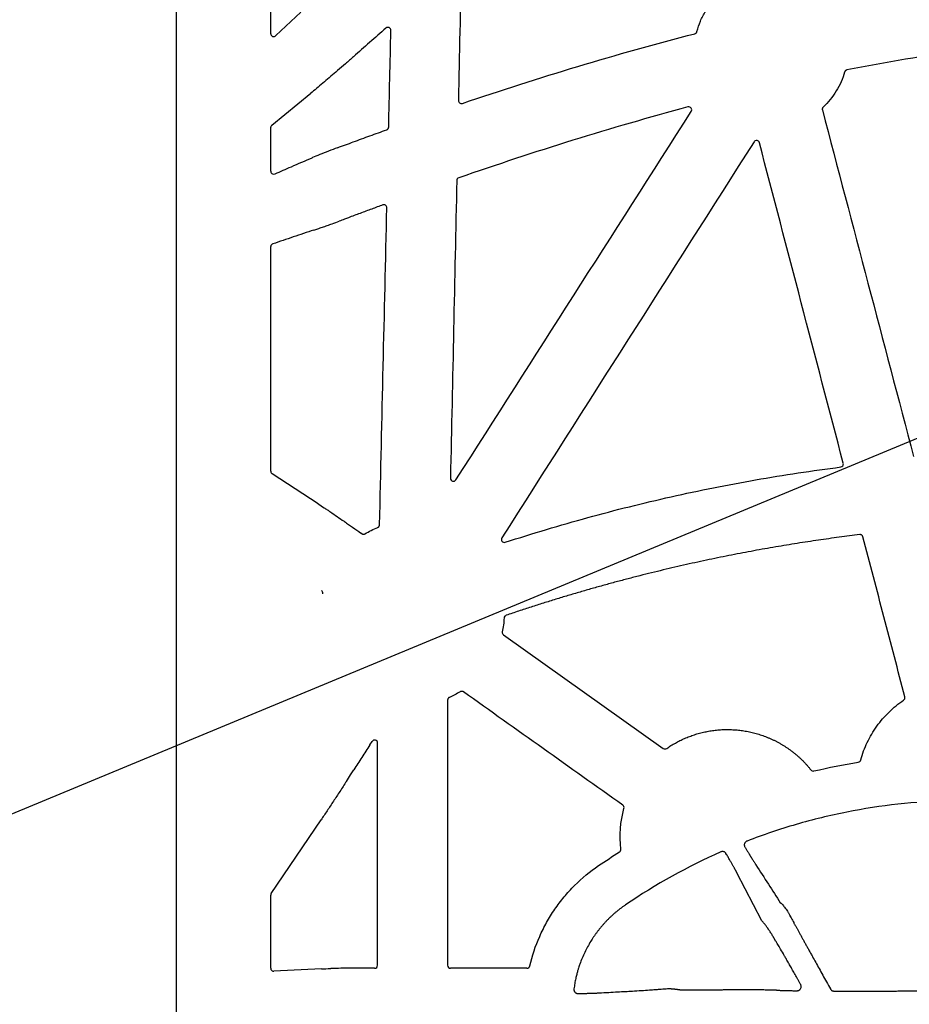
# Model space of a CAD drawing. Units: inches. Extents: x 7843 to 32315, y -21073 to 12505.
# Drawn here: x 15891 to 16186, y -10659 to -10332 of the extents above; entities that cross this region are included whole.
import ezdxf
from ezdxf import colors
from ezdxf.entities.mleader import LeaderData, LeaderLine
from ezdxf.math import Vec2, Vec3

# ---------------------------------------------------------------- set-up
doc = ezdxf.new("R2010")
doc.units = ezdxf.units.IN
doc.header["$LTSCALE"] = 0.25
doc.header["$MEASUREMENT"] = 0
doc.layers.add('HD', color=7, linetype='Continuous')
doc.layers.add('Text', color=7, linetype='Continuous')
doc.styles.get("Standard").update_dxf_attribs({"font": 'arial.ttf'})

msp = doc.modelspace()

# ---------------------------------------------------------------- linework, layer by layer
at = {"layer": 'HD', "linetype": 'Continuous'}
for p, q in [((15942.55, -10152.81), (15942.55, -11165.69)), ((15973.92, -10336.77), (15973.92, -10253.98)), ((15983.9, -10329.59), (15975.64, -10337.38)), ((15995.53, -10349.47), (15996.08, -10348.99)), ((15974.28, -10367.03), (15987.23, -10356.47)), ((15973.92, -10382.37), (15973.92, -10367.78)), ((15973.92, -10481.86), (15973.92, -10407.36)), ((15989.7, -10492.67), (15974.36, -10482.67)), ((15998.36, -10498.53), (15998.23, -10498.44)), ((16004.09, -10502.56), (16003.78, -10502.34)), ((16051.12, -10536.12), (16104.12, -10573.76)), ((16006.8, -10572.59), (16007.53, -10571.45)), ((15974.09, -10621.86), (15990.62, -10597.41)), ((16136.79, -10630.98), (16128.56, -10614.97)), ((15973.92, -10646.66), (15973.92, -10622.4)), ((15990.76, -10646.86), (15974.97, -10647.62)), ((15999.22, -10646.67), (15999.23, -10646.67)), ((16008.35, -10646.67), (15999.23, -10646.67)), ((16058.87, -10646.67), (16033.59, -10646.67))]:
    msp.add_line(p, q, dxfattribs=at)
at = {"layer": 'HD', "linetype": 'Continuous', "flags": 128}
msp.add_lwpolyline([(15999.02, -10584.67), (16000.42, -10582.5), (16001.53, -10580.8)], dxfattribs=at)
at = {"layer": 'HD', "linetype": 'Continuous'}
for points in [[(16037.12, -10313.31), (16036.8, -10328.5), (16036.49, -10343.69), (16036.17, -10358.88)], [(16037.49, -10359.85), (16062.9, -10351.26), (16088.58, -10343.44), (16114.57, -10336.77)], [(16243.23, -10338.19), (16216.98, -10339.99), (16190.88, -10343.67), (16165.06, -10348.76)], [(16035.36, -10484.7), (16061.37, -10443.98), (16087.39, -10403.27), (16113.42, -10362.56)], [(16112.32, -10361.05), (16086.68, -10367.9), (16061.36, -10375.86), (16036.28, -10384.55)], [(16156.89, -10362.05), (16166.99, -10400.36), (16177.08, -10438.68), (16187.16, -10477)], [(16134.22, -10372.61), (16106.35, -10416.38), (16078.47, -10460.15), (16050.57, -10503.91)], [(16163.83, -10479.19), (16154.55, -10443.76), (16145.28, -10408.33), (16136.02, -10372.9)], [(15993.08, -10375.7), (15991.08, -10376.46), (15989.23, -10377.21), (15987.73, -10377.85)], [(15996.11, -10374.56), (15995.08, -10374.94), (15994.07, -10375.32), (15993.08, -10375.7)], [(15987.73, -10377.85), (15987.73, -10377.86), (15987.72, -10377.86), (15987.71, -10377.86)], [(16035.61, -10385.47), (16034.92, -10418.36), (16034.23, -10451.25), (16033.52, -10484.14)], [(16010.03, -10499.57), (16010.83, -10464.55), (16011.62, -10429.52), (16012.43, -10394.5)], [(15994.33, -10399.75), (15995.09, -10399.48), (15995.85, -10399.2), (15996.62, -10398.92)], [(16005.18, -10502.6), (16006.54, -10501.78), (16007.95, -10501.07), (16009.41, -10500.47)], [(16051.33, -10530.5), (16051.24, -10532.05), (16051.04, -10533.58), (16050.72, -10535.1)], [(16036.76, -10554.97), (16035.61, -10555.67), (16034.41, -10556.29), (16033.18, -10556.83)], [(16032.58, -10557.74), (16032.59, -10587.05), (16032.6, -10616.36), (16032.6, -10645.67)], [(16009.35, -10645.67), (16009.35, -10621.11), (16009.35, -10596.55), (16009.36, -10571.98)], [(16154.12, -10581.24), (16158.98, -10580.08), (16163.89, -10579.1), (16168.82, -10578.28)], [(16090.07, -10607.12), (16089.54, -10602.61), (16089.88, -10598.02), (16091.06, -10593.63)], [(16082.69, -10612.61), (16084.97, -10611.06), (16087.27, -10609.55), (16089.61, -10608.09)], [(16123.2, -10608.09), (16112.2, -10612.95), (16101.65, -10618.8), (16091.56, -10625.67)], [(15974.09, -10621.86), (15973.98, -10622.02), (15973.92, -10622.21), (15973.92, -10622.4)], [(15990.76, -10646.86), (15991.66, -10646.82), (15992.68, -10646.78), (15993.82, -10646.74)]]:
    msp.add_open_spline(points, degree=3, dxfattribs=at)
for points, knots in [([(16115.29, -10336.05), (16115.6, -10334.87), (16115.98, -10333.72), (16116.69, -10332.04), (16116.94, -10331.48), (16117.49, -10330.4), (16117.78, -10329.87), (16118.71, -10328.32), (16119.39, -10327.34), (16120.91, -10325.47), (16121.74, -10324.58), (16122.64, -10323.75)], [0, 0, 0, 0, 0.25, 0.25, 0.375, 0.375, 0.5, 0.5, 0.75, 0.75, 1, 1, 1, 1]), ([(15973.92, -10336.77), (15973.92, -10336.93), (15973.96, -10337.1), (15974.16, -10337.42), (15974.33, -10337.57), (15974.73, -10337.71), (15974.97, -10337.71), (15975.36, -10337.6), (15975.52, -10337.49), (15975.64, -10337.38)], [0, 0, 0, 0, 0.25, 0.25, 0.5, 0.5, 0.75, 0.75, 1, 1, 1, 1]), ([(16012.13, -10334.89), (16010.33, -10336.48), (16008.53, -10338.06), (16006.73, -10339.65), (16004.93, -10341.23), (16003.13, -10342.82), (16001.33, -10344.41)], [0, 0, 0, 0, 0.003617557, 0.003617557, 0.003617557, 0.007235114, 0.007235114, 0.007235114, 0.007235114]), ([(16013.79, -10335.67), (16013.79, -10335.47), (16013.74, -10335.28), (16013.54, -10334.95), (16013.39, -10334.82), (16013.04, -10334.65), (16012.84, -10334.62), (16012.46, -10334.68), (16012.28, -10334.76), (16012.13, -10334.89)], [0, 0, 0, 0, 0.25, 0.25, 0.5, 0.5, 0.75, 0.75, 1, 1, 1, 1]), ([(16013.05, -10367.69), (16013.17, -10362.35), (16013.29, -10357.02), (16013.41, -10351.68), (16013.54, -10346.34), (16013.66, -10341), (16013.79, -10335.67)], [0, 0, 0, 0, 0.00805276, 0.00805276, 0.00805276, 0.01610553, 0.01610553, 0.01610553, 0.01610553]), ([(16114.57, -10336.77), (16114.63, -10336.75), (16114.68, -10336.73), (16114.73, -10336.71), (16114.78, -10336.69), (16114.83, -10336.66), (16114.87, -10336.63), (16114.92, -10336.6), (16114.96, -10336.57), (16115, -10336.53), (16115.04, -10336.49), (16115.08, -10336.45), (16115.12, -10336.41), (16115.13, -10336.38), (16115.15, -10336.36), (16115.16, -10336.34), (16115.19, -10336.29), (16115.22, -10336.25), (16115.24, -10336.2), (16115.26, -10336.15), (16115.28, -10336.1), (16115.29, -10336.05)], [0, 0, 0, 0, 0.0000832632, 0.0000832632, 0.0000832632, 0.0001665216, 0.0001665216, 0.0001665216, 0.0002497795, 0.0002497795, 0.0002497795, 0.0003330369, 0.0003330369, 0.0003330369, 0.0003744499, 0.0003744499, 0.0003744499, 0.0004533672, 0.0004533672, 0.0004533672, 0.0005343364, 0.0005343364, 0.0005343364, 0.0005343364]), ([(16001.33, -10344.41), (16000.89, -10344.79), (16000.45, -10345.18), (16000.02, -10345.56), (15999.58, -10345.95), (15999.14, -10346.33), (15998.7, -10346.72), (15997.83, -10347.48), (15996.96, -10348.24), (15996.08, -10348.99)], [0, 0, 0, 0, 0.000881152, 0.000881152, 0.000881152, 0.001762304, 0.001762304, 0.001762304, 0.003504511, 0.003504511, 0.003504511, 0.003504511]), ([(15995.53, -10349.47), (15994.8, -10350.1), (15994.06, -10350.73), (15992.6, -10351.98), (15991.88, -10352.59), (15990.46, -10353.79), (15989.77, -10354.37), (15988.45, -10355.46), (15987.82, -10355.98), (15987.23, -10356.47)], [0, 0, 0, 0, 0.25, 0.25, 0.5, 0.5, 0.75, 0.75, 1, 1, 1, 1]), ([(16164.29, -10349.46), (16163.98, -10350.57), (16163.58, -10351.65), (16162.66, -10353.75), (16162.12, -10354.77), (16160.92, -10356.73), (16160.25, -10357.67), (16158.8, -10359.44), (16158.02, -10360.28), (16157.17, -10361.06)], [0, 0, 0, 0, 0.25, 0.25, 0.5, 0.5, 0.75, 0.75, 1, 1, 1, 1]), ([(16165.06, -10348.76), (16165, -10348.77), (16164.95, -10348.79), (16164.9, -10348.81), (16164.85, -10348.82), (16164.8, -10348.85), (16164.75, -10348.88), (16164.7, -10348.9), (16164.66, -10348.94), (16164.62, -10348.97), (16164.57, -10349.01), (16164.53, -10349.04), (16164.5, -10349.09), (16164.48, -10349.11), (16164.46, -10349.13), (16164.45, -10349.15), (16164.41, -10349.2), (16164.38, -10349.25), (16164.36, -10349.3), (16164.33, -10349.35), (16164.31, -10349.41), (16164.29, -10349.46)], [0, 0, 0, 0, 0.0000830719, 0.0000830719, 0.0000830719, 0.0001661279, 0.0001661279, 0.0001661279, 0.0002491833, 0.0002491833, 0.0002491833, 0.0003322376, 0.0003322376, 0.0003322376, 0.00037355, 0.00037355, 0.00037355, 0.0004598603, 0.0004598603, 0.0004598603, 0.0005488783, 0.0005488783, 0.0005488783, 0.0005488783]), ([(16036.17, -10358.88), (16036.17, -10359.04), (16036.2, -10359.2), (16036.34, -10359.49), (16036.45, -10359.62), (16036.7, -10359.8), (16036.86, -10359.87), (16037.17, -10359.92), (16037.33, -10359.9), (16037.49, -10359.85)], [0, 0, 0, 0, 0.25, 0.25, 0.5, 0.5, 0.75, 0.75, 1, 1, 1, 1]), ([(16113.42, -10362.56), (16113.53, -10362.39), (16113.58, -10362.19), (16113.57, -10361.79), (16113.5, -10361.59), (16113.27, -10361.27), (16113.1, -10361.14), (16112.73, -10361.01), (16112.52, -10361), (16112.32, -10361.05)], [0, 0, 0, 0, 0.25, 0.25, 0.5, 0.5, 0.75, 0.75, 1, 1, 1, 1]), ([(16157.17, -10361.06), (16157.13, -10361.1), (16157.1, -10361.14), (16157.06, -10361.19), (16157.03, -10361.23), (16157, -10361.28), (16156.97, -10361.33), (16156.95, -10361.37), (16156.93, -10361.42), (16156.91, -10361.48), (16156.89, -10361.53), (16156.88, -10361.58), (16156.87, -10361.64), (16156.86, -10361.67), (16156.86, -10361.69), (16156.86, -10361.72), (16156.85, -10361.77), (16156.86, -10361.83), (16156.86, -10361.88), (16156.87, -10361.94), (16156.87, -10362), (16156.89, -10362.05)], [0, 0, 0, 0, 0.0000833005, 0.0000833005, 0.0000833005, 0.0001665942, 0.0001665942, 0.0001665942, 0.000249887, 0.000249887, 0.000249887, 0.0003331789, 0.0003331789, 0.0003331789, 0.0003746094, 0.0003746094, 0.0003746094, 0.0004567632, 0.0004567632, 0.0004567632, 0.0005412325, 0.0005412325, 0.0005412325, 0.0005412325]), ([(15974.28, -10367.03), (15974.17, -10367.12), (15974.08, -10367.24), (15973.95, -10367.5), (15973.92, -10367.64), (15973.92, -10367.78)], [0, 0, 0, 0, 0.5, 0.5, 1, 1, 1, 1]), ([(15996.11, -10374.56), (15997.84, -10373.91), (15999.57, -10373.27), (16001.3, -10372.64), (16003.15, -10371.96), (16004.99, -10371.28), (16006.84, -10370.61), (16008.69, -10369.94), (16010.53, -10369.27), (16012.38, -10368.61)], [0, 0, 0, 0, 0.002784056, 0.002784056, 0.002784056, 0.005747924, 0.005747924, 0.005747924, 0.008711833, 0.008711833, 0.008711833, 0.008711833]), ([(16012.38, -10368.61), (16012.44, -10368.59), (16012.49, -10368.57), (16012.54, -10368.54), (16012.58, -10368.51), (16012.63, -10368.48), (16012.67, -10368.45), (16012.72, -10368.41), (16012.76, -10368.37), (16012.79, -10368.33), (16012.83, -10368.29), (16012.86, -10368.25), (16012.89, -10368.2), (16012.92, -10368.15), (16012.95, -10368.1), (16012.97, -10368.05), (16012.99, -10368), (16013.01, -10367.94), (16013.02, -10367.88), (16013.04, -10367.82), (16013.04, -10367.75), (16013.05, -10367.69)], [0, 0, 0, 0, 0.0000833018, 0.0000833018, 0.0000833018, 0.0001666001, 0.0001666001, 0.0001666001, 0.000249898, 0.000249898, 0.000249898, 0.0003331956, 0.0003331956, 0.0003331956, 0.0004164927, 0.0004164927, 0.0004164927, 0.0005082113, 0.0005082113, 0.0005082113, 0.0006032028, 0.0006032028, 0.0006032028, 0.0006032028]), ([(16136.02, -10372.9), (16135.97, -10372.71), (16135.87, -10372.54), (16135.59, -10372.28), (16135.4, -10372.19), (16135.03, -10372.13), (16134.83, -10372.16), (16134.47, -10372.32), (16134.32, -10372.45), (16134.22, -10372.61)], [0, 0, 0, 0, 0.25, 0.25, 0.5, 0.5, 0.75, 0.75, 1, 1, 1, 1]), ([(15975.34, -10383.23), (15977.14, -10382.43), (15978.95, -10381.65), (15980.76, -10380.86), (15983.08, -10379.86), (15985.39, -10378.86), (15987.71, -10377.86)], [0, 0, 0, 0, 0.004040728, 0.004040728, 0.004040728, 0.009205055, 0.009205055, 0.009205055, 0.009205055]), ([(15973.92, -10382.37), (15973.92, -10382.58), (15973.99, -10382.78), (15974.2, -10383.07), (15974.33, -10383.16), (15974.75, -10383.35), (15975.06, -10383.35), (15975.34, -10383.23)], [0, 0, 0, 0, 0.25, 0.25, 0.5, 0.5, 1, 1, 1, 1]), ([(16036.28, -10384.55), (16036.09, -10384.61), (16035.92, -10384.74), (16035.68, -10385.07), (16035.62, -10385.27), (16035.61, -10385.47)], [0, 0, 0, 0, 0.5, 0.5, 1, 1, 1, 1]), ([(16011.09, -10393.54), (16009.87, -10393.99), (16008.66, -10394.44), (16007.44, -10394.89), (16006.14, -10395.36), (16004.85, -10395.85), (16003.55, -10396.33), (16002.26, -10396.81), (16000.96, -10397.29), (15999.67, -10397.78)], [0, 0, 0, 0, 0.00195443, 0.00195443, 0.00195443, 0.004038541, 0.004038541, 0.004038541, 0.006122665, 0.006122665, 0.006122665, 0.006122665]), ([(16012.43, -10394.5), (16012.43, -10394.34), (16012.4, -10394.18), (16012.25, -10393.89), (16012.14, -10393.76), (16011.88, -10393.57), (16011.73, -10393.51), (16011.41, -10393.47), (16011.24, -10393.49), (16011.09, -10393.54)], [0, 0, 0, 0, 0.25, 0.25, 0.5, 0.5, 0.75, 0.75, 1, 1, 1, 1]), ([(15999.67, -10397.78), (15999.22, -10397.95), (15998.78, -10398.12), (15998.33, -10398.28), (15997.76, -10398.5), (15997.19, -10398.71), (15996.62, -10398.92)], [0, 0, 0, 0, 0.00072032, 0.00072032, 0.00072032, 0.00163744, 0.00163744, 0.00163744, 0.00163744]), ([(15988.21, -10401.88), (15985.94, -10402.63), (15983.67, -10403.39), (15981.4, -10404.15), (15979.13, -10404.91), (15976.86, -10405.68), (15974.59, -10406.45)], [0, 0, 0, 0, 0.004978551, 0.004978551, 0.004978551, 0.009957139, 0.009957139, 0.009957139, 0.009957139]), ([(15988.21, -10401.88), (15988.63, -10401.74), (15989.08, -10401.59), (15990.04, -10401.26), (15990.54, -10401.09), (15991.58, -10400.73), (15992.11, -10400.54), (15993.2, -10400.16), (15993.76, -10399.96), (15994.33, -10399.75)], [0, 0, 0, 0, 0.25, 0.25, 0.5, 0.5, 0.75, 0.75, 1, 1, 1, 1]), ([(15974.59, -10406.45), (15974.43, -10406.5), (15974.27, -10406.6), (15974.08, -10406.83), (15974.02, -10406.92), (15973.94, -10407.13), (15973.92, -10407.25), (15973.92, -10407.36)], [0, 0, 0, 0, 0.5, 0.5, 0.75, 0.75, 1, 1, 1, 1]), ([(16051.72, -10505.4), (16060.78, -10502.46), (16069.89, -10499.73), (16088.24, -10494.69), (16097.48, -10492.39), (16116.05, -10488.22), (16125.39, -10486.36), (16144.14, -10483.06), (16153.54, -10481.64), (16162.99, -10480.43)], [0, 0, 0, 0, 0.25, 0.25, 0.5, 0.5, 0.75, 0.75, 1, 1, 1, 1]), ([(16162.99, -10480.43), (16163.27, -10480.39), (16163.53, -10480.23), (16163.77, -10479.88), (16163.82, -10479.75), (16163.87, -10479.47), (16163.86, -10479.32), (16163.83, -10479.19)], [0, 0, 0, 0, 0.5, 0.5, 0.75, 0.75, 1, 1, 1, 1]), ([(15973.92, -10481.86), (15973.92, -10482.02), (15973.96, -10482.18), (15974.12, -10482.47), (15974.23, -10482.59), (15974.36, -10482.67)], [0, 0, 0, 0, 0.5, 0.5, 1, 1, 1, 1]), ([(16033.52, -10484.14), (16033.52, -10484.36), (16033.59, -10484.58), (16033.84, -10484.93), (16034.02, -10485.06), (16034.44, -10485.19), (16034.66, -10485.18), (16035.07, -10485.03), (16035.24, -10484.89), (16035.36, -10484.7)], [0, 0, 0, 0, 0.25, 0.25, 0.5, 0.5, 0.75, 0.75, 1, 1, 1, 1]), ([(15989.7, -10492.67), (15990.3, -10493.06), (15990.94, -10493.48), (15991.95, -10494.15), (15992.29, -10494.38), (15993, -10494.86), (15993.36, -10495.1), (15994.45, -10495.84), (15995.19, -10496.35), (15996.7, -10497.38), (15997.47, -10497.91), (15998.23, -10498.44)], [0, 0, 0, 0, 0.25, 0.25, 0.375, 0.375, 0.5, 0.5, 0.75, 0.75, 1, 1, 1, 1]), ([(15998.36, -10498.53), (15998.81, -10498.85), (15999.27, -10499.16), (15999.72, -10499.48), (16000.18, -10499.8), (16000.63, -10500.12), (16001.09, -10500.44), (16001.99, -10501.07), (16002.88, -10501.7), (16003.78, -10502.34)], [0, 0, 0, 0, 0.000837441, 0.000837441, 0.000837441, 0.001674882, 0.001674882, 0.001674882, 0.003328849, 0.003328849, 0.003328849, 0.003328849]), ([(16009.41, -10500.47), (16009.47, -10500.45), (16009.52, -10500.43), (16009.56, -10500.4), (16009.61, -10500.37), (16009.65, -10500.34), (16009.7, -10500.3), (16009.74, -10500.26), (16009.78, -10500.22), (16009.81, -10500.18), (16009.85, -10500.14), (16009.88, -10500.09), (16009.9, -10500.04), (16009.93, -10500), (16009.95, -10499.95), (16009.97, -10499.89), (16009.99, -10499.84), (16010.01, -10499.79), (16010.02, -10499.74), (16010.03, -10499.68), (16010.03, -10499.63), (16010.03, -10499.57)], [0, 0, 0, 0, 0.0000832747, 0.0000832747, 0.0000832747, 0.0001665447, 0.0001665447, 0.0001665447, 0.0002498143, 0.0002498143, 0.0002498143, 0.0003330834, 0.0003330834, 0.0003330834, 0.000416352, 0.000416352, 0.000416352, 0.0004977949, 0.0004977949, 0.0004977949, 0.0005814987, 0.0005814987, 0.0005814987, 0.0005814987]), ([(16004.09, -10502.56), (16004.14, -10502.59), (16004.18, -10502.62), (16004.23, -10502.65), (16004.28, -10502.67), (16004.34, -10502.69), (16004.39, -10502.71), (16004.44, -10502.72), (16004.5, -10502.73), (16004.55, -10502.74), (16004.6, -10502.75), (16004.66, -10502.75), (16004.72, -10502.75), (16004.77, -10502.74), (16004.83, -10502.74), (16004.88, -10502.72), (16004.93, -10502.71), (16004.98, -10502.7), (16005.03, -10502.68), (16005.09, -10502.66), (16005.14, -10502.63), (16005.18, -10502.6)], [0, 0, 0, 0, 0.0000831677, 0.0000831677, 0.0000831677, 0.0001663308, 0.0001663308, 0.0001663308, 0.0002494532, 0.0002494532, 0.0002494532, 0.0003325591, 0.0003325591, 0.0003325591, 0.0004156649, 0.0004156649, 0.0004156649, 0.0004971687, 0.0004971687, 0.0004971687, 0.0005809539, 0.0005809539, 0.0005809539, 0.0005809539]), ([(16169.28, -10502.86), (16168.15, -10503), (16165.88, -10503.28), (16162.47, -10503.73), (16159.03, -10504.2), (16155.56, -10504.7), (16152.06, -10505.22), (16148.54, -10505.77), (16144.98, -10506.34), (16141.4, -10506.94), (16137.79, -10507.57), (16134.15, -10508.23), (16130.49, -10508.92), (16126.8, -10509.63), (16123.08, -10510.38), (16119.34, -10511.16), (16115.57, -10511.96), (16111.77, -10512.8), (16107.95, -10513.68), (16104.1, -10514.58), (16100.23, -10515.52), (16096.34, -10516.49), (16092.42, -10517.5), (16088.48, -10518.54), (16084.51, -10519.62), (16080.52, -10520.73), (16076.51, -10521.89), (16072.48, -10523.08), (16068.43, -10524.3), (16064.35, -10525.57), (16060.25, -10526.88), (16056.13, -10528.22), (16053.38, -10529.15), (16052, -10529.61)], [0, 0, 0, 0, 0.028291, 0.056847, 0.085668, 0.114753, 0.144103, 0.173718, 0.203598, 0.233742, 0.264151, 0.294825, 0.325764, 0.356967, 0.388435, 0.420168, 0.452165, 0.484428, 0.516955, 0.549748, 0.582806, 0.616127, 0.649711, 0.683555, 0.71766, 0.752022, 0.786645, 0.821532, 0.856685, 0.892107, 0.927798, 0.963762, 1, 1, 1, 1]), ([(16170.36, -10503.6), (16170.35, -10503.55), (16170.32, -10503.46), (16170.25, -10503.33), (16170.17, -10503.21), (16170.07, -10503.11), (16169.95, -10503.01), (16169.82, -10502.94), (16169.68, -10502.89), (16169.54, -10502.86), (16169.41, -10502.85), (16169.32, -10502.86), (16169.28, -10502.86)], [0, 0, 0, 0, 0.097967, 0.199181, 0.302705, 0.407454, 0.512262, 0.615957, 0.717441, 0.815757, 0.910131, 1, 1, 1, 1]), ([(16050.57, -10503.91), (16050.46, -10504.09), (16050.41, -10504.29), (16050.43, -10504.7), (16050.5, -10504.9), (16050.75, -10505.22), (16050.93, -10505.35), (16051.31, -10505.47), (16051.53, -10505.46), (16051.72, -10505.4)], [0, 0, 0, 0, 0.25, 0.25, 0.5, 0.5, 0.75, 0.75, 1, 1, 1, 1]), ([(16184.26, -10556.66), (16183.1, -10552.24), (16180.79, -10543.4), (16177.31, -10530.13), (16173.84, -10516.87), (16171.52, -10508.02), (16170.36, -10503.6)], [0, 0, 0, 0, 0.250005, 0.500007, 0.750005, 1, 1, 1, 1]), ([(15991.18, -10522.46), (15991.22, -10522.26), (15991.2, -10522.05), (15991.05, -10521.69), (15990.93, -10521.54), (15990.79, -10521.44)], [0, 0, 0, 0, 0.5, 0.5, 1, 1, 1, 1]), ([(16052, -10529.61), (16051.83, -10529.67), (16051.65, -10529.79), (16051.41, -10530.11), (16051.34, -10530.32), (16051.33, -10530.5)], [0, 0, 0, 0, 0.5, 0.5, 1, 1, 1, 1]), ([(16050.72, -10535.1), (16050.68, -10535.28), (16050.69, -10535.48), (16050.84, -10535.85), (16050.97, -10536.01), (16051.12, -10536.12)], [0, 0, 0, 0, 0.5, 0.5, 1, 1, 1, 1]), ([(16037.85, -10555.01), (16037.81, -10554.98), (16037.76, -10554.95), (16037.71, -10554.93), (16037.66, -10554.91), (16037.61, -10554.89), (16037.56, -10554.87), (16037.5, -10554.85), (16037.45, -10554.84), (16037.39, -10554.84), (16037.34, -10554.83), (16037.28, -10554.83), (16037.23, -10554.83), (16037.17, -10554.83), (16037.12, -10554.84), (16037.07, -10554.85), (16037.01, -10554.86), (16036.96, -10554.88), (16036.91, -10554.9), (16036.86, -10554.92), (16036.81, -10554.94), (16036.76, -10554.97)], [0, 0, 0, 0, 0.000083127, 0.000083127, 0.000083127, 0.0001662474, 0.0001662474, 0.0001662474, 0.0002493106, 0.0002493106, 0.0002493106, 0.0003323505, 0.0003323505, 0.0003323505, 0.0004153904, 0.0004153904, 0.0004153904, 0.0004969771, 0.0004969771, 0.0004969771, 0.0005808547, 0.0005808547, 0.0005808547, 0.0005808547]), ([(16090.68, -10592.56), (16081.87, -10586.3), (16073.07, -10580.04), (16064.27, -10573.79), (16055.46, -10567.53), (16046.66, -10561.27), (16037.85, -10555.01)], [0, 0, 0, 0, 0.0162875, 0.0162875, 0.0162875, 0.03257501, 0.03257501, 0.03257501, 0.03257501]), ([(16033.18, -10556.83), (16033.13, -10556.85), (16033.08, -10556.88), (16033.03, -10556.91), (16032.98, -10556.94), (16032.94, -10556.97), (16032.9, -10557.01), (16032.86, -10557.05), (16032.82, -10557.09), (16032.79, -10557.13), (16032.75, -10557.17), (16032.72, -10557.22), (16032.7, -10557.27), (16032.67, -10557.32), (16032.65, -10557.37), (16032.63, -10557.42), (16032.61, -10557.47), (16032.6, -10557.52), (16032.59, -10557.58), (16032.58, -10557.63), (16032.58, -10557.69), (16032.58, -10557.74)], [0, 0, 0, 0, 0.000083207, 0.000083207, 0.000083207, 0.0001664052, 0.0001664052, 0.0001664052, 0.0002496027, 0.0002496027, 0.0002496027, 0.0003327996, 0.0003327996, 0.0003327996, 0.0004159957, 0.0004159957, 0.0004159957, 0.0004974938, 0.0004974938, 0.0004974938, 0.0005812556, 0.0005812556, 0.0005812556, 0.0005812556]), ([(16169.62, -10577.57), (16170.18, -10575.56), (16170.91, -10573.62), (16172.25, -10570.83), (16172.74, -10569.91), (16173.8, -10568.12), (16174.37, -10567.24), (16176.19, -10564.7), (16177.54, -10563.14), (16180.5, -10560.25), (16182.13, -10558.92), (16183.86, -10557.74)], [0, 0, 0, 0, 0.25, 0.25, 0.375, 0.375, 0.5, 0.5, 0.75, 0.75, 1, 1, 1, 1]), ([(16183.86, -10557.74), (16184.02, -10557.64), (16184.16, -10557.47), (16184.31, -10557.07), (16184.31, -10556.85), (16184.26, -10556.66)], [0, 0, 0, 0, 0.5, 0.5, 1, 1, 1, 1]), ([(16105.26, -10573.76), (16105.5, -10573.61), (16105.96, -10573.29), (16106.68, -10572.83), (16107.4, -10572.39), (16108.14, -10571.97), (16108.89, -10571.56), (16109.65, -10571.17), (16110.42, -10570.8), (16111.21, -10570.45), (16112, -10570.11), (16112.81, -10569.79), (16113.63, -10569.49), (16114.46, -10569.21), (16115.3, -10568.95), (16116.15, -10568.71), (16117.01, -10568.49), (16117.87, -10568.29), (16118.73, -10568.11), (16119.6, -10567.96), (16120.48, -10567.82), (16121.36, -10567.71), (16122.25, -10567.62), (16123.15, -10567.55), (16124.05, -10567.51), (16124.95, -10567.49), (16125.86, -10567.49), (16126.78, -10567.51), (16127.69, -10567.56), (16128.6, -10567.63), (16129.52, -10567.73), (16130.42, -10567.84), (16131.33, -10567.99), (16132.24, -10568.15), (16133.14, -10568.34), (16134.04, -10568.56), (16134.94, -10568.8), (16135.83, -10569.06), (16136.73, -10569.35), (16137.62, -10569.67), (16138.5, -10570.01), (16139.38, -10570.37), (16140.25, -10570.76), (16141.1, -10571.17), (16141.95, -10571.6), (16142.78, -10572.06), (16143.61, -10572.54), (16144.42, -10573.04), (16145.22, -10573.57), (16146.01, -10574.12), (16146.79, -10574.7), (16147.56, -10575.3), (16148.31, -10575.92), (16149.05, -10576.57), (16149.78, -10577.24), (16150.48, -10577.92), (16151.17, -10578.63), (16151.83, -10579.36), (16152.48, -10580.11), (16152.9, -10580.63), (16153.11, -10580.89)], [0, 0, 0, 0, 0.015896, 0.031804, 0.047731, 0.063687, 0.079678, 0.095714, 0.111802, 0.127956, 0.144183, 0.160497, 0.176908, 0.193409, 0.209965, 0.226538, 0.243098, 0.259662, 0.276243, 0.292854, 0.309502, 0.326201, 0.342959, 0.359788, 0.376706, 0.393734, 0.41085, 0.428026, 0.445226, 0.462418, 0.479611, 0.496816, 0.514047, 0.531317, 0.548637, 0.566018, 0.583472, 0.60101, 0.618645, 0.636386, 0.654188, 0.672017, 0.689849, 0.707668, 0.725499, 0.743358, 0.761256, 0.779205, 0.797218, 0.815311, 0.8335, 0.851812, 0.870216, 0.888669, 0.907132, 0.925613, 0.944126, 0.962685, 0.981305, 1, 1, 1, 1]), ([(16009.36, -10571.98), (16009.36, -10571.77), (16009.29, -10571.56), (16009.04, -10571.21), (16008.85, -10571.08), (16008.44, -10570.96), (16008.22, -10570.97), (16007.82, -10571.12), (16007.64, -10571.26), (16007.53, -10571.45)], [0, 0, 0, 0, 0.25, 0.25, 0.5, 0.5, 0.75, 0.75, 1, 1, 1, 1]), ([(16006.8, -10572.59), (16006.35, -10573.28), (16005.91, -10573.98), (16005.47, -10574.67), (16005.02, -10575.37), (16004.58, -10576.06), (16004.13, -10576.75), (16003.27, -10578.1), (16002.4, -10579.45), (16001.53, -10580.8)], [0, 0, 0, 0, 0.001241895, 0.001241895, 0.001241895, 0.00248379, 0.00248379, 0.00248379, 0.004904239, 0.004904239, 0.004904239, 0.004904239]), ([(16104.12, -10573.76), (16104.27, -10573.87), (16104.48, -10573.94), (16104.9, -10573.94), (16105.11, -10573.87), (16105.26, -10573.76)], [0, 0, 0, 0, 0.5, 0.5, 1, 1, 1, 1]), ([(16168.82, -10578.28), (16169, -10578.25), (16169.18, -10578.17), (16169.47, -10577.91), (16169.57, -10577.74), (16169.62, -10577.57)], [0, 0, 0, 0, 0.5, 0.5, 1, 1, 1, 1]), ([(16153.11, -10580.89), (16153.22, -10581.03), (16153.38, -10581.14), (16153.74, -10581.27), (16153.94, -10581.28), (16154.12, -10581.24)], [0, 0, 0, 0, 0.5, 0.5, 1, 1, 1, 1]), ([(15999.02, -10584.67), (15998.3, -10585.78), (15997.58, -10586.89), (15996.15, -10589.08), (15995.43, -10590.17), (15994.01, -10592.33), (15993.31, -10593.39), (15991.93, -10595.45), (15991.26, -10596.46), (15990.62, -10597.41)], [0, 0, 0, 0, 0.25, 0.25, 0.5, 0.5, 0.75, 0.75, 1, 1, 1, 1]), ([(16199.06, -10591.12), (16187.62, -10591.39), (16176.28, -10592.64), (16159.39, -10595.98), (16153.76, -10597.36), (16142.68, -10600.57), (16137.25, -10602.41), (16131.92, -10604.47)], [0, 0, 0, 0, 0.5, 0.5, 0.75, 0.75, 1, 1, 1, 1]), ([(16091.06, -10593.63), (16091.12, -10593.44), (16091.11, -10593.22), (16090.97, -10592.84), (16090.84, -10592.67), (16090.68, -10592.56)], [0, 0, 0, 0, 0.5, 0.5, 1, 1, 1, 1]), ([(16131.92, -10604.47), (16131.86, -10604.5), (16131.75, -10604.54), (16131.6, -10604.63), (16131.47, -10604.74), (16131.35, -10604.85), (16131.25, -10604.98), (16131.16, -10605.13), (16131.07, -10605.32), (16131, -10605.56), (16130.99, -10605.84), (16131.05, -10606.12), (16131.13, -10606.29), (16131.18, -10606.37)], [0, 0, 0, 0, 0.075109, 0.147208, 0.217298, 0.28648, 0.355905, 0.426726, 0.500046, 0.626879, 0.748211, 0.870495, 1, 1, 1, 1]), ([(16089.61, -10608.09), (16089.77, -10607.99), (16089.9, -10607.84), (16090.06, -10607.5), (16090.09, -10607.31), (16090.07, -10607.12)], [0, 0, 0, 0, 0.5, 0.5, 1, 1, 1, 1]), ([(16124.93, -10608.59), (16124.9, -10608.54), (16124.85, -10608.45), (16124.74, -10608.33), (16124.62, -10608.23), (16124.49, -10608.14), (16124.35, -10608.06), (16124.14, -10607.99), (16123.86, -10607.94), (16123.52, -10607.97), (16123.31, -10608.05), (16123.2, -10608.09)], [0, 0, 0, 0, 0.086017, 0.169168, 0.250764, 0.332192, 0.414848, 0.500064, 0.666799, 0.830116, 1, 1, 1, 1]), ([(16131.18, -10606.37), (16131.26, -10606.51), (16131.42, -10606.77), (16131.65, -10607.16), (16131.87, -10607.53), (16132.08, -10607.88), (16132.28, -10608.21), (16132.47, -10608.51), (16132.65, -10608.8), (16132.81, -10609.08), (16132.97, -10609.33), (16133.11, -10609.56), (16133.25, -10609.78), (16133.37, -10609.98), (16133.56, -10610.3), (16133.82, -10610.71), (16134.1, -10611.17), (16134.35, -10611.57), (16134.57, -10611.9), (16134.74, -10612.18), (16134.84, -10612.32), (16134.88, -10612.39)], [0, 0, 0, 0, 0.046848, 0.092419, 0.136664, 0.179539, 0.221007, 0.261037, 0.299602, 0.336683, 0.372261, 0.406327, 0.438873, 0.469893, 0.499387, 0.588393, 0.675394, 0.760198, 0.842646, 0.922611, 1, 1, 1, 1]), ([(16128.56, -10614.97), (16128.54, -10614.93), (16128.49, -10614.85), (16128.41, -10614.7), (16128.32, -10614.53), (16128.21, -10614.33), (16128.09, -10614.11), (16127.94, -10613.86), (16127.79, -10613.58), (16127.61, -10613.28), (16127.42, -10612.94), (16127.21, -10612.57), (16126.99, -10612.17), (16126.74, -10611.74), (16126.48, -10611.28), (16126.2, -10610.79), (16125.91, -10610.28), (16125.6, -10609.74), (16125.27, -10609.17), (16125.05, -10608.78), (16124.93, -10608.59)], [0, 0, 0, 0, 0.0443, 0.090046, 0.137241, 0.185886, 0.235972, 0.287487, 0.340407, 0.394702, 0.450333, 0.507251, 0.565398, 0.624706, 0.685098, 0.746488, 0.808781, 0.871872, 0.935651, 1, 1, 1, 1]), ([(16059.84, -10645.9), (16060.63, -10642.52), (16061.73, -10639.26), (16063.83, -10634.51), (16064.6, -10632.96), (16066.27, -10629.97), (16067.18, -10628.52), (16069.11, -10625.7), (16070.14, -10624.34), (16072.33, -10621.7), (16073.5, -10620.42), (16077.17, -10616.75), (16079.83, -10614.56), (16082.69, -10612.61)], [0, 0, 0, 0, 0.25, 0.25, 0.375, 0.375, 0.5, 0.5, 0.625, 0.625, 0.75, 0.75, 1, 1, 1, 1]), ([(16134.88, -10612.39), (16136.25, -10614.52), (16138.94, -10618.69), (16141.63, -10622.88), (16142.95, -10624.92)], [0, 0, 0, 0, 0.510939, 1, 1, 1, 1]), ([(16091.56, -10625.67), (16091.32, -10625.84), (16090.83, -10626.17), (16090.12, -10626.7), (16089.41, -10627.23), (16088.73, -10627.79), (16088.05, -10628.35), (16087.39, -10628.93), (16086.74, -10629.53), (16086.11, -10630.13), (16085.49, -10630.76), (16084.88, -10631.39), (16084.29, -10632.04), (16083.71, -10632.71), (16083.14, -10633.39), (16082.59, -10634.08), (16082.05, -10634.79), (16081.53, -10635.5), (16081.02, -10636.23), (16080.53, -10636.97), (16079.48, -10638.64), (16078, -10641.36), (16076.85, -10644.12), (16076.24, -10645.88), (16075.99, -10646.65), (16075.7, -10647.62), (16075.38, -10648.78), (16075.06, -10650.15), (16074.74, -10651.73), (16074.58, -10652.85), (16074.49, -10653.44)], [0, 0, 0, 0, 0.026476, 0.052866, 0.079184, 0.105443, 0.131656, 0.157836, 0.183996, 0.210148, 0.236306, 0.262481, 0.288709, 0.315005, 0.341352, 0.367734, 0.394134, 0.420536, 0.446923, 0.473279, 0.499587, 0.624101, 0.74851, 0.766516, 0.790586, 0.820669, 0.856683, 0.898595, 0.946375, 1, 1, 1, 1]), ([(16142.95, -10624.92), (16142.97, -10624.94), (16143.02, -10624.97), (16143.14, -10625.06), (16143.31, -10625.21), (16143.58, -10625.47), (16143.94, -10625.86), (16144.38, -10626.41), (16144.83, -10627.02), (16145.23, -10627.63), (16145.54, -10628.13), (16145.76, -10628.52), (16145.98, -10628.9), (16146.1, -10629.15), (16146.16, -10629.27)], [0, 0, 0, 0, 0.033761, 0.085808, 0.156997, 0.248336, 0.389456, 0.498212, 0.631039, 0.748608, 0.811108, 0.873884, 0.936871, 1, 1, 1, 1]), ([(16146.16, -10629.27), (16146.29, -10629.5), (16146.56, -10629.98), (16146.96, -10630.72), (16147.38, -10631.49), (16147.82, -10632.28), (16148.27, -10633.1), (16148.73, -10633.95), (16149.22, -10634.82), (16149.71, -10635.72), (16150.23, -10636.65), (16150.75, -10637.61), (16151.3, -10638.59), (16151.85, -10639.6), (16152.43, -10640.64), (16153.02, -10641.7), (16153.77, -10643.06), (16154.71, -10644.75), (16155.84, -10646.79), (16157.02, -10648.93), (16158.27, -10651.18), (16159.12, -10652.72), (16159.56, -10653.5)], [0, 0, 0, 0, 0.03187, 0.064587, 0.098159, 0.132594, 0.167902, 0.204088, 0.241161, 0.279127, 0.317993, 0.357764, 0.398448, 0.44005, 0.482576, 0.526031, 0.570421, 0.648744, 0.730832, 0.816716, 0.906427, 1, 1, 1, 1]), ([(16141.23, -10637.4), (16141.22, -10637.37), (16141.19, -10637.31), (16141.14, -10637.21), (16141.08, -10637.09), (16141.02, -10636.97), (16140.95, -10636.83), (16140.87, -10636.68), (16140.78, -10636.53), (16140.63, -10636.26), (16140.4, -10635.87), (16140.08, -10635.35), (16139.76, -10634.84), (16139.42, -10634.33), (16139.21, -10634.01), (16139.08, -10633.81), (16139.04, -10633.75), (16139.01, -10633.7), (16138.96, -10633.64), (16138.89, -10633.53), (16138.79, -10633.38), (16138.61, -10633.12), (16138.36, -10632.78), (16138.06, -10632.38), (16137.77, -10632.02), (16137.49, -10631.69), (16137.23, -10631.41), (16137, -10631.17), (16136.86, -10631.05), (16136.79, -10630.98)], [0, 0, 0, 0, 0.0181041, 0.0352371, 0.0515145, 0.0670739, 0.0820759, 0.0967029, 0.1111542, 0.1256383, 0.1649497, 0.2053117, 0.2506392, 0.3094461, 0.3747713, 0.3939054, 0.4059148, 0.4103259, 0.4206187, 0.4371549, 0.4717335, 0.499714, 0.5781912, 0.6543718, 0.7282789, 0.7998804, 0.8691066, 0.9358555, 1, 1, 1, 1]), ([(16149.71, -10652.02), (16149.54, -10651.74), (16149.22, -10651.17), (16148.75, -10650.33), (16148.29, -10649.52), (16147.85, -10648.74), (16147.42, -10647.98), (16147, -10647.25), (16146.61, -10646.55), (16146.22, -10645.88), (16145.85, -10645.23), (16145.5, -10644.61), (16145.16, -10644.02), (16144.84, -10643.45), (16144.53, -10642.91), (16144.23, -10642.4), (16143.61, -10641.31), (16142.76, -10639.85), (16142.02, -10638.59), (16141.62, -10637.95), (16141.46, -10637.7), (16141.39, -10637.61), (16141.37, -10637.58), (16141.36, -10637.6), (16141.35, -10637.59), (16141.34, -10637.56), (16141.31, -10637.52), (16141.28, -10637.47), (16141.25, -10637.42), (16141.23, -10637.4)], [0, 0, 0, 0, 0.038979, 0.077083, 0.114322, 0.150705, 0.186243, 0.220949, 0.254833, 0.287909, 0.320191, 0.351693, 0.382431, 0.412422, 0.441684, 0.470236, 0.4981, 0.628785, 0.747679, 0.811136, 0.873278, 0.903461, 0.936505, 0.945917, 0.955465, 0.965623, 0.976417, 0.98787, 1, 1, 1, 1]), ([(15973.92, -10646.66), (15973.92, -10646.78), (15973.94, -10646.9), (15974.04, -10647.15), (15974.12, -10647.26), (15974.33, -10647.45), (15974.45, -10647.52), (15974.71, -10647.61), (15974.84, -10647.63), (15974.97, -10647.62)], [0, 0, 0, 0, 0.25, 0.25, 0.5, 0.5, 0.75, 0.75, 1, 1, 1, 1]), ([(15999.22, -10646.67), (15998.28, -10646.67), (15997.35, -10646.67), (15995.53, -10646.7), (15994.65, -10646.72), (15993.82, -10646.74)], [0, 0, 0, 0, 0.5, 0.5, 1, 1, 1, 1]), ([(16008.35, -10646.67), (16008.61, -10646.67), (16008.87, -10646.56), (16009.24, -10646.19), (16009.35, -10645.93), (16009.35, -10645.67)], [0, 0, 0, 0, 0.5, 0.5, 1, 1, 1, 1]), ([(16032.6, -10645.67), (16032.6, -10645.93), (16032.7, -10646.19), (16033.07, -10646.56), (16033.33, -10646.67), (16033.59, -10646.67)], [0, 0, 0, 0, 0.5, 0.5, 1, 1, 1, 1]), ([(16058.87, -10646.67), (16059.1, -10646.67), (16059.32, -10646.59), (16059.67, -10646.31), (16059.79, -10646.12), (16059.84, -10645.9)], [0, 0, 0, 0, 0.5, 0.5, 1, 1, 1, 1]), ([(16074.49, -10653.44), (16074.49, -10653.5), (16074.47, -10653.62), (16074.48, -10653.79), (16074.5, -10653.96), (16074.55, -10654.12), (16074.61, -10654.27), (16074.69, -10654.42), (16074.82, -10654.59), (16074.99, -10654.76), (16075.23, -10654.92), (16075.49, -10655.01), (16075.67, -10655.01), (16075.77, -10655.02)], [0, 0, 0, 0, 0.075052, 0.147337, 0.217736, 0.287218, 0.356804, 0.427525, 0.500382, 0.628544, 0.750282, 0.872021, 1, 1, 1, 1]), ([(16082.87, -10654.82), (16083.93, -10654.76), (16085.95, -10654.65), (16088.85, -10654.49), (16091.45, -10654.35), (16094.1, -10654.19), (16096.74, -10654.03), (16099.1, -10653.88), (16100.89, -10653.75), (16102.21, -10653.65), (16103.42, -10653.56), (16104.52, -10653.47), (16105.25, -10653.41), (16105.58, -10653.38)], [0, 0, 0, 0, 0.145869, 0.277826, 0.395868, 0.499998, 0.6357, 0.749994, 0.811124, 0.866687, 0.916685, 0.961119, 1, 1, 1, 1]), ([(16105.58, -10653.38), (16105.61, -10653.38), (16105.67, -10653.38), (16105.78, -10653.38), (16105.91, -10653.38), (16106.06, -10653.39), (16106.22, -10653.4), (16106.41, -10653.41), (16106.6, -10653.42), (16106.81, -10653.43), (16107.02, -10653.45), (16107.25, -10653.47), (16107.48, -10653.49), (16107.72, -10653.51), (16107.96, -10653.54), (16108.2, -10653.57), (16108.44, -10653.6), (16108.68, -10653.63), (16108.91, -10653.66), (16109.15, -10653.69), (16109.38, -10653.72), (16109.6, -10653.75), (16109.75, -10653.78), (16109.82, -10653.79)], [0, 0, 0, 0, 0.0491936, 0.0988731, 0.1489484, 0.1993186, 0.2498744, 0.3005008, 0.3510803, 0.4014948, 0.4516288, 0.5013712, 0.550618, 0.5992733, 0.6472507, 0.6944749, 0.7408814, 0.7864177, 0.8310427, 0.8747267, 0.9174513, 0.9592084, 1, 1, 1, 1]), ([(16148.51, -10654.1), (16148.57, -10654.1), (16148.69, -10654.1), (16148.86, -10654.07), (16149.03, -10654.02), (16149.18, -10653.94), (16149.33, -10653.85), (16149.46, -10653.73), (16149.63, -10653.55), (16149.8, -10653.28), (16149.9, -10652.87), (16149.89, -10652.42), (16149.77, -10652.16), (16149.71, -10652.02)], [0, 0, 0, 0, 0.079497, 0.155216, 0.227723, 0.297662, 0.365749, 0.432759, 0.499506, 0.630409, 0.749803, 0.873349, 1, 1, 1, 1]), ([(16159.56, -10653.5), (16159.59, -10653.55), (16159.66, -10653.66), (16159.77, -10653.8), (16159.9, -10653.93), (16160.04, -10654.03), (16160.19, -10654.1), (16160.36, -10654.16), (16160.53, -10654.19), (16160.66, -10654.2), (16160.72, -10654.2)], [0, 0, 0, 0, 0.131953, 0.257286, 0.378141, 0.496899, 0.61607, 0.738146, 0.865442, 1, 1, 1, 1]), ([(16075.77, -10655.02), (16075.92, -10655.01), (16076.23, -10655.01), (16076.68, -10655), (16077.12, -10655), (16077.56, -10654.99), (16077.98, -10654.98), (16078.39, -10654.97), (16078.79, -10654.97), (16079.18, -10654.96), (16079.55, -10654.95), (16079.91, -10654.94), (16080.35, -10654.92), (16080.86, -10654.9), (16081.39, -10654.88), (16081.87, -10654.87), (16082.27, -10654.85), (16082.61, -10654.84), (16082.78, -10654.83), (16082.87, -10654.82)], [0, 0, 0, 0, 0.045017, 0.090217, 0.135563, 0.181021, 0.226552, 0.27212, 0.317687, 0.363217, 0.408671, 0.454012, 0.499206, 0.584957, 0.67009, 0.754372, 0.837584, 0.919521, 1, 1, 1, 1]), ([(16109.82, -10653.79), (16110.07, -10653.79), (16110.55, -10653.79), (16111.25, -10653.79), (16111.92, -10653.79), (16112.57, -10653.79), (16113.18, -10653.79), (16113.77, -10653.79), (16114.32, -10653.79), (16114.84, -10653.79), (16115.34, -10653.79), (16116.26, -10653.79), (16117.56, -10653.79), (16118.96, -10653.78), (16120.03, -10653.78), (16120.85, -10653.78), (16121.46, -10653.78), (16121.91, -10653.77), (16122.2, -10653.76), (16122.56, -10653.76), (16122.97, -10653.76), (16123.49, -10653.76), (16124.65, -10653.74), (16126.51, -10653.73), (16129.04, -10653.72), (16131.54, -10653.72), (16133.91, -10653.72), (16136.07, -10653.73), (16137.78, -10653.75), (16139.13, -10653.77), (16140.17, -10653.8), (16141.03, -10653.82), (16141.56, -10653.85), (16141.83, -10653.87), (16141.95, -10653.88), (16142, -10653.89), (16142.02, -10653.9), (16142.02, -10653.91), (16142.03, -10653.92), (16142.05, -10653.92), (16142.07, -10653.93), (16142.11, -10653.93), (16142.15, -10653.94), (16142.2, -10653.94), (16142.26, -10653.95), (16142.32, -10653.95), (16142.44, -10653.96), (16142.66, -10653.97), (16143.02, -10653.99), (16143.46, -10654), (16143.97, -10654.02), (16144.55, -10654.03), (16145.2, -10654.05), (16145.93, -10654.06), (16146.72, -10654.08), (16147.57, -10654.09), (16148.19, -10654.1), (16148.51, -10654.1)], [0, 0, 0, 0, 0.012356, 0.02424, 0.03565, 0.046583, 0.057039, 0.067013, 0.076503, 0.085508, 0.094024, 0.102049, 0.133598, 0.162486, 0.177585, 0.192771, 0.20805, 0.212022, 0.218987, 0.224951, 0.232674, 0.242231, 0.253644, 0.296198, 0.338747, 0.380992, 0.42276, 0.463769, 0.503806, 0.532974, 0.563671, 0.595791, 0.629205, 0.646644, 0.660937, 0.672138, 0.680299, 0.687718, 0.691493, 0.699535, 0.70749, 0.715361, 0.723148, 0.730853, 0.738477, 0.74602, 0.753484, 0.778337, 0.803102, 0.827788, 0.852413, 0.876998, 0.901565, 0.926132, 0.950716, 0.975334, 1, 1, 1, 1]), ([(16160.72, -10654.2), (16160.96, -10654.2), (16161.43, -10654.2), (16162.17, -10654.21), (16162.92, -10654.21), (16163.69, -10654.21), (16164.48, -10654.21), (16165.29, -10654.21), (16166.12, -10654.22), (16166.96, -10654.22), (16167.82, -10654.22), (16168.69, -10654.22), (16169.58, -10654.22), (16170.48, -10654.22), (16171.39, -10654.22), (16172.32, -10654.22), (16173.26, -10654.22), (16174.21, -10654.22), (16175.16, -10654.22), (16176.13, -10654.22), (16177.1, -10654.21), (16178.07, -10654.21), (16179.05, -10654.21), (16180.02, -10654.2), (16181, -10654.2), (16182.12, -10654.19), (16183.58, -10654.19), (16185.52, -10654.17), (16187.9, -10654.15), (16189.8, -10654.13), (16191.12, -10654.11), (16191.69, -10654.11), (16192.06, -10654.1), (16192.26, -10654.08), (16192.48, -10654.08), (16192.73, -10654.08), (16193.03, -10654.07), (16193.47, -10654.06), (16194.03, -10654.05), (16194.71, -10654.04), (16195.42, -10654.03), (16196.15, -10654.02), (16196.89, -10654.01), (16197.4, -10654), (16197.66, -10654)], [0, 0, 0, 0, 0.016924, 0.034222, 0.051876, 0.069871, 0.088188, 0.106804, 0.125723, 0.144958, 0.164514, 0.184392, 0.204597, 0.22513, 0.245997, 0.267201, 0.288748, 0.310641, 0.332887, 0.355492, 0.378468, 0.401822, 0.425561, 0.449694, 0.47423, 0.499181, 0.535868, 0.589215, 0.659774, 0.748443, 0.781584, 0.811071, 0.818244, 0.828714, 0.837603, 0.84774, 0.859899, 0.874101, 0.896427, 0.918238, 0.939559, 0.960321, 0.980464, 1, 1, 1, 1])]:
    msp.add_open_spline(points, degree=3, knots=knots, dxfattribs=at)

# ---------------------------------------------------------------- leaders
at = {"layer": 'Text'}
ml = msp.add_multileader_mtext('Standard', dxfattribs=at)
ml.set_content('600HD Half-Module (Part #314061)  TYP.', color=256)
ml.set_leader_properties()
ml.build(insert=Vec2(0, 0))
ml.multileader.update_dxf_attribs({"text_right_attachment_type": 6, "dogleg_length": 0.36, "arrow_head_size": 161.25})
ctx = ml.context
ctx.base_point, ctx.char_height, ctx.arrow_head_size, ctx.landing_gap_size, ctx.plane_origin = Vec3(17236.82, -10176.22), 144, 161.25, 0.151, Vec3(16055.06, -11038.12)
ctx.right_attachment = 6
notes = []
notes.append((ctx, [(0, (1, 1, 0), (16898.91, -10176.22), (1, 0), 337.91, [(0, [(15713.25, -10667.95)], 0, [])])]))
ctx.mtext.insert, ctx.mtext.width, ctx.mtext.defined_height, ctx.mtext.flow_direction = Vec3(17236.97, -10083.05), 2632.862, 497.71, 5
for ctx, leaders in notes:
    for number, flags, end, landing, length, lines in leaders:
        leader = LeaderData()
        leader.index, (leader.has_last_leader_line, leader.has_dogleg_vector, leader.attachment_direction) = number, flags
        leader.last_leader_point, leader.dogleg_vector, leader.dogleg_length = Vec3(end), Vec3(landing), length
        for number, points, colour, breaks in lines:
            line = LeaderLine()
            line.index, line.vertices, line.color, line.breaks = number, Vec3.list(points), colors.encode_raw_color(colour), breaks
            leader.lines.append(line)
        ctx.leaders.append(leader)

doc.saveas('drawing.dxf')
